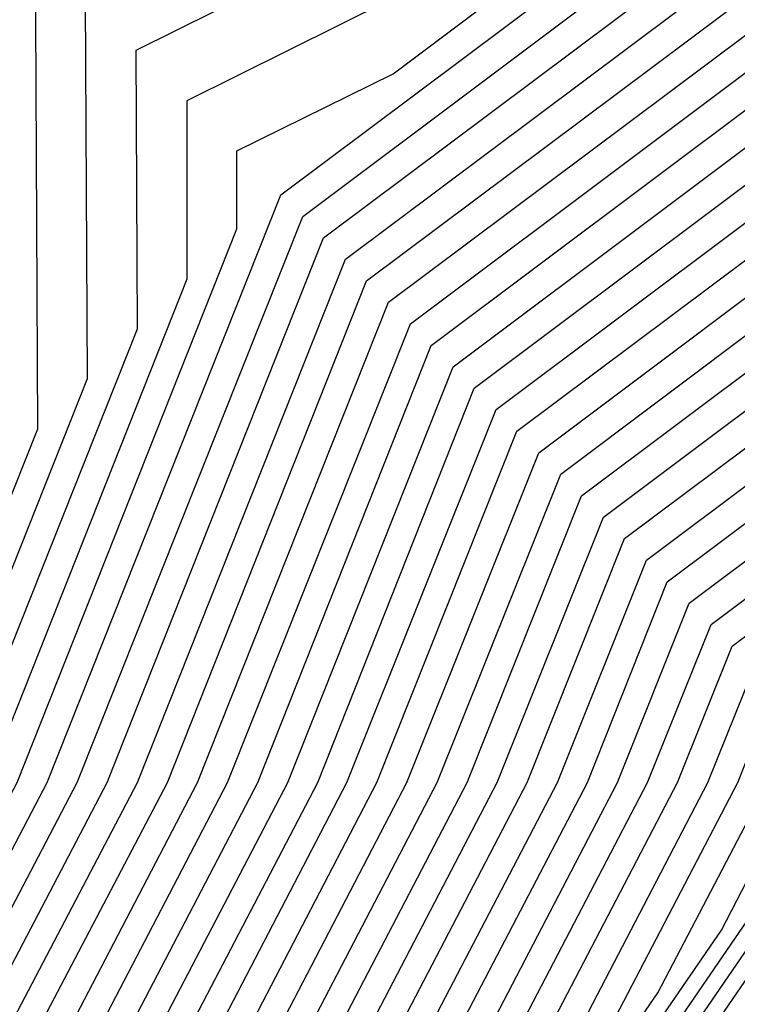
# Model space of a CAD drawing. Units: inches. Extents: x 950003 to 952643, y 7355978 to 7358618.
# Drawn here: x 952631 to 952637, y 7356520 to 7356528 of the extents above; entities that cross this region are included whole.
import ezdxf

# ---------------------------------------------------------------- set-up
doc = ezdxf.new("R2010")
doc.units = ezdxf.units.IN
doc.header["$MEASUREMENT"] = 0
doc.layers.add('Contour_95007355', color=7, linetype='Continuous', true_color=0xa79386)

msp = doc.modelspace()

# ---------------------------------------------------------------- linework, layer by layer
at = {"layer": 'Contour_95007355'}
for points in [[(952619.3878, 7356481.9201, 3337), (952619.632, 7356483.5021, 3337), (952619.6124, 7356490.3551, 3337), (952619.9738, 7356491.9201, 3337), (952620.8527, 7356494.7203, 3337), (952620.8331, 7356499.1344, 3337), (952623.2159, 7356501.9201, 3337), (952624.8077, 7356505.1574, 3337), (952628.0499, 7356506.8029, 3337), (952628.6456, 7356511.3268, 3337), (952628.9386, 7356511.9201, 3337), (952629.2413, 7356513.109, 3337), (952629.2316, 7356520.7409, 3337), (952629.8468, 7356521.9201, 3337), (952631.0382, 7356524.9059, 3337), (952631.0187, 7356528.9513, 3337), (952636.9952, 7356531.9201, 3337), (952637.337, 7356532.6329, 3337), (952638.0499, 7356533.004, 3337), (952640.2179, 7356539.7545, 3337)], [(952619.5636, 7356481.9201, 3336), (952619.837, 7356483.712, 3336), (952619.8273, 7356490.1452, 3336), (952620.2277, 7356491.9201, 3336), (952621.2335, 7356495.1012, 3336), (952621.214, 7356498.7536, 3336), (952623.9288, 7356501.9201, 3336), (952625.2863, 7356504.6837, 3336), (952628.0499, 7356506.0875, 3336), (952628.7238, 7356511.2438, 3336), (952629.0558, 7356511.9201, 3336), (952629.4074, 7356513.275, 3336), (952629.3976, 7356520.5724, 3336), (952630.1007, 7356521.9201, 3336), (952631.4581, 7356525.3283, 3336), (952631.4386, 7356528.5265, 3336), (952637.8253, 7356531.693, 3336), (952638.0499, 7356531.8639, 3336), (952638.0695, 7356531.9005, 3336), (952638.0988, 7356531.9201, 3336), (952638.1671, 7356532.0324, 3336), (952640.5402, 7356539.4347, 3336)], [(952619.9152, 7356481.9201, 3334), (952620.2667, 7356484.132, 3334), (952620.2472, 7356489.7203, 3334), (952620.755, 7356491.9201, 3334), (952621.9855, 7356495.858, 3334), (952621.9757, 7356497.9894, 3334), (952625.3449, 7356501.9201, 3334), (952626.2335, 7356503.7365, 3334), (952628.0499, 7356504.6569, 3334), (952628.8898, 7356511.0778, 3334), (952629.3097, 7356511.9201, 3334), (952629.7394, 7356513.6095, 3334), (952629.7296, 7356520.2404, 3334), (952630.6085, 7356521.9201, 3334), (952632.298, 7356526.1705, 3334), (952632.298, 7356527.6769, 3334), (952635.296, 7356529.1661, 3334), (952638.0499, 7356531.2291, 3334), (952638.2941, 7356531.6735, 3334), (952638.6066, 7356531.9201, 3334), (952639.4074, 7356533.2799, 3334), (952641.1749, 7356538.7926, 3334), (952642.9999, 7356539.3975, 3334)], [(952619.7394, 7356481.9201, 3335), (952620.0519, 7356483.922, 3335), (952620.0324, 7356489.9328, 3335), (952620.4913, 7356491.9201, 3335), (952621.6046, 7356495.4796, 3335), (952621.5949, 7356498.3727, 3335), (952624.632, 7356501.9201, 3335), (952625.7648, 7356504.2101, 3335), (952628.0499, 7356505.3722, 3335), (952628.8117, 7356511.1608, 3335), (952629.1827, 7356511.9201, 3335), (952629.5734, 7356513.4435, 3335), (952629.5636, 7356520.4064, 3335), (952630.3546, 7356521.9201, 3335), (952631.8781, 7356525.7482, 3335), (952631.8683, 7356528.1017, 3335), (952636.5558, 7356530.4284, 3335), (952638.0499, 7356531.5465, 3335), (952638.1867, 7356531.7858, 3335), (952638.3527, 7356531.9201, 3335), (952638.7824, 7356532.6574, 3335), (952640.8527, 7356539.1124, 3335)], [(952620.0909, 7356481.9201, 3333), (952620.4718, 7356484.3419, 3333), (952620.462, 7356489.5104, 3333), (952621.0089, 7356491.9201, 3333), (952622.3663, 7356496.2365, 3333), (952622.3566, 7356497.6085, 3333), (952626.048, 7356501.9201, 3333), (952626.712, 7356503.2604, 3333), (952628.0499, 7356503.944, 3333), (952628.9777, 7356510.9948, 3333), (952629.4367, 7356511.9201, 3333), (952629.9054, 7356513.7755, 3333), (952629.8956, 7356520.0744, 3333), (952630.8624, 7356521.9201, 3333), (952632.7179, 7356526.5929, 3333), (952632.7179, 7356527.2496, 3333), (952634.0363, 7356527.9015, 3333), (952638.0499, 7356530.9118, 3333), (952638.4113, 7356531.5612, 3333), (952638.8605, 7356531.9201, 3333), (952640.0324, 7356533.9049, 3333), (952641.4972, 7356538.4703, 3333), (952642.9999, 7356538.9684, 3333)], [(952620.2765, 7356481.9201, 3332), (952620.6867, 7356484.5543, 3332), (952620.6671, 7356489.298, 3332), (952621.2726, 7356491.9201, 3332), (952622.7472, 7356496.6149, 3332), (952622.7472, 7356497.2277, 3332), (952626.7511, 7356501.9201, 3332), (952627.1808, 7356502.7868, 3332), (952628.0499, 7356503.2286, 3332), (952629.0558, 7356510.9118, 3332), (952629.5538, 7356511.9201, 3332), (952630.0714, 7356513.9415, 3332), (952630.0617, 7356519.9059, 3332), (952631.1163, 7356521.9201, 3332), (952633.089, 7356526.8786, 3332), (952638.0499, 7356530.5944, 3332), (952638.5187, 7356531.4464, 3332), (952639.1144, 7356531.9201, 3332), (952640.6574, 7356534.5299, 3332), (952641.8195, 7356538.1505, 3332), (952642.9999, 7356538.5419, 3332)], [(952620.4523, 7356481.9201, 3331), (952620.8917, 7356484.7643, 3331), (952620.882, 7356489.088, 3331), (952621.5265, 7356491.9201, 3331), (952623.089, 7356496.881, 3331), (952623.9972, 7356497.8649, 3331), (952627.464, 7356501.9201, 3331), (952627.6593, 7356502.3131, 3331), (952628.0499, 7356502.5133, 3331), (952629.1437, 7356510.8287, 3331), (952629.6808, 7356511.9201, 3331), (952630.2374, 7356514.1076, 3331), (952630.2277, 7356519.7399, 3331), (952631.3702, 7356521.9201, 3331), (952633.2745, 7356526.6979, 3331), (952638.0499, 7356530.277, 3331), (952638.6359, 7356531.3341, 3331), (952639.3683, 7356531.9201, 3331), (952641.2824, 7356535.1525, 3331), (952642.1417, 7356537.8283, 3331), (952642.9999, 7356538.1128, 3331)], [(952620.6281, 7356481.9201, 3330), (952621.1066, 7356484.9743, 3330), (952621.0968, 7356488.8756, 3330), (952621.7902, 7356491.9201, 3330), (952623.2843, 7356496.6832, 3330), (952628.0499, 7356501.8493, 3330), (952628.0597, 7356501.9103, 3330), (952628.0695, 7356501.9396, 3330), (952629.2218, 7356510.7457, 3330), (952629.8077, 7356511.9201, 3330), (952630.4034, 7356514.2736, 3330), (952630.3937, 7356519.5739, 3330), (952631.6242, 7356521.9201, 3330), (952633.4503, 7356526.5172, 3330), (952638.0499, 7356529.9596, 3330), (952638.7531, 7356531.2218, 3330), (952639.6222, 7356531.9201, 3330), (952641.9074, 7356535.7775, 3330), (952642.464, 7356537.5084, 3330), (952642.9999, 7356537.6863, 3330)], [(952620.8038, 7356481.9201, 3329), (952621.3117, 7356485.1842, 3329), (952621.3019, 7356488.6632, 3329), (952622.0538, 7356491.9201, 3329), (952623.4796, 7356496.4855, 3329), (952628.0499, 7356501.4367, 3329), (952628.1183, 7356501.8541, 3329), (952628.1769, 7356502.047, 3329), (952629.3097, 7356510.6627, 3329), (952629.9249, 7356511.9201, 3329), (952630.5695, 7356514.4396, 3329), (952630.5597, 7356519.4078, 3329), (952631.8781, 7356521.9201, 3329), (952633.6359, 7356526.3366, 3329), (952638.0499, 7356529.6422, 3329), (952638.8605, 7356531.1071, 3329), (952639.8761, 7356531.9201, 3329), (952642.5324, 7356536.4, 3329), (952642.7863, 7356537.1862, 3329), (952642.9999, 7356537.2572, 3329)], [(952620.9796, 7356481.9201, 3328), (952621.5265, 7356485.3942, 3328), (952621.5167, 7356488.4533, 3328), (952622.3077, 7356491.9201, 3328), (952623.6847, 7356496.2877, 3328), (952628.0499, 7356501.0265, 3328), (952628.1671, 7356501.798, 3328), (952628.2159, 7356501.9201, 3328), (952628.2843, 7356502.1544, 3328), (952629.3878, 7356510.5797, 3328), (952630.0519, 7356511.9201, 3328), (952630.7355, 7356514.6056, 3328), (952630.7257, 7356519.2394, 3328), (952632.132, 7356521.9201, 3328), (952633.8117, 7356526.1535, 3328), (952638.0499, 7356529.3248, 3328), (952638.9777, 7356530.9948, 3328), (952640.13, 7356531.9201, 3328), (952642.9999, 7356536.7595, 3328)], [(952621.1554, 7356481.9201, 3327), (952621.7316, 7356485.6041, 3327), (952621.7316, 7356488.2409, 3327), (952622.5714, 7356491.9201, 3327), (952623.88, 7356496.0924, 3327), (952628.0499, 7356500.6139, 3327), (952628.2257, 7356501.7418, 3327), (952628.2941, 7356501.9201, 3327), (952628.3917, 7356502.2619, 3327), (952629.4757, 7356510.4967, 3327), (952630.1788, 7356511.9201, 3327), (952630.9015, 7356514.7716, 3327), (952630.9015, 7356519.0734, 3327), (952632.3859, 7356521.9201, 3327), (952633.9972, 7356525.9728, 3327), (952638.0499, 7356529.0075, 3327), (952639.0851, 7356530.8825, 3327), (952640.3742, 7356531.9201, 3327), (952642.9999, 7356536.3382, 3327)], [(952621.3409, 7356481.9201, 3326), (952621.9464, 7356485.8165, 3326), (952621.9367, 7356488.0309, 3326), (952622.8253, 7356491.9201, 3326), (952624.0753, 7356495.8947, 3326), (952628.0499, 7356500.2013, 3326), (952628.2843, 7356501.6857, 3326), (952628.3624, 7356501.9201, 3326), (952628.4992, 7356502.3717, 3326), (952629.5538, 7356510.4137, 3326), (952630.296, 7356511.9201, 3326), (952631.0675, 7356514.9376, 3326), (952631.0675, 7356518.9074, 3326), (952632.6398, 7356521.9201, 3326), (952634.1827, 7356525.7921, 3326), (952638.0499, 7356528.6901, 3326), (952639.2023, 7356530.7677, 3326), (952640.6281, 7356531.9201, 3326), (952642.9999, 7356535.9158, 3326)], [(952621.5167, 7356481.9201, 3325), (952622.1515, 7356486.0265, 3325), (952622.1515, 7356487.8185, 3325), (952623.089, 7356491.9201, 3325), (952624.2706, 7356495.6969, 3325), (952628.0499, 7356499.7911, 3325), (952628.3429, 7356501.632, 3325), (952628.4406, 7356501.9201, 3325), (952628.6066, 7356502.4791, 3325), (952629.6417, 7356510.3307, 3325), (952630.423, 7356511.9201, 3325), (952631.2335, 7356515.1036, 3325), (952631.2335, 7356518.7389, 3325), (952632.8937, 7356521.9201, 3325), (952634.3585, 7356525.609, 3325), (952638.0499, 7356528.3727, 3325), (952639.3097, 7356530.6554, 3325), (952640.882, 7356531.9201, 3325), (952642.9999, 7356535.4777, 3325)], [(952621.6925, 7356481.9201, 3324), (952622.3663, 7356486.2365, 3324), (952622.3663, 7356487.6061, 3324), (952623.3527, 7356491.9201, 3324), (952624.4757, 7356495.4992, 3324), (952628.0499, 7356499.3786, 3324), (952628.3917, 7356501.5758, 3324), (952628.5187, 7356501.9201, 3324), (952628.714, 7356502.5866, 3324), (952629.7199, 7356510.2477, 3324), (952630.5499, 7356511.9201, 3324), (952631.3995, 7356515.2721, 3324), (952631.3995, 7356518.5729, 3324), (952633.1476, 7356521.9201, 3324), (952634.5441, 7356525.4284, 3324), (952638.0499, 7356528.0553, 3324), (952639.4269, 7356530.5431, 3324), (952641.1359, 7356531.9201, 3324), (952642.9999, 7356535.0551, 3324)], [(952621.8683, 7356481.9201, 3323), (952622.5812, 7356486.4464, 3323), (952622.5714, 7356487.3961, 3323), (952623.6066, 7356491.9201, 3323), (952624.671, 7356495.3014, 3323), (952628.0499, 7356498.966, 3323), (952628.4503, 7356501.5197, 3323), (952628.587, 7356501.9201, 3323), (952628.8214, 7356502.694, 3323), (952629.8077, 7356510.1647, 3323), (952630.6671, 7356511.9201, 3323), (952631.5656, 7356515.4381, 3323), (952631.5656, 7356518.4069, 3323), (952633.4015, 7356521.9201, 3323), (952634.7199, 7356525.2477, 3323), (952638.0499, 7356527.7404, 3323), (952639.5441, 7356530.4284, 3323), (952641.3898, 7356531.9201, 3323), (952642.9999, 7356534.6317, 3323)], [(952622.0441, 7356481.9201, 3322), (952622.7863, 7356486.6564, 3322), (952622.7863, 7356487.1837, 3322), (952623.8702, 7356491.9201, 3322), (952624.8663, 7356495.1036, 3322), (952628.0499, 7356498.5534, 3322), (952628.5089, 7356501.4635, 3322), (952628.6652, 7356501.9201, 3322), (952628.9288, 7356502.8038, 3322), (952629.8859, 7356510.0817, 3322), (952630.7941, 7356511.9201, 3322), (952631.7316, 7356515.6041, 3322), (952631.7316, 7356518.2409, 3322), (952633.6456, 7356521.9201, 3322), (952634.9054, 7356525.067, 3322), (952638.0499, 7356527.423, 3322), (952639.6515, 7356530.3161, 3322), (952641.6437, 7356531.9201, 3322), (952642.9999, 7356534.198, 3322)], [(952622.2296, 7356481.9201, 3321), (952623.0011, 7356486.8663, 3321), (952623.0011, 7356486.9738, 3321), (952624.1242, 7356491.9201, 3321), (952625.0617, 7356494.9059, 3321), (952628.0499, 7356498.1432, 3321), (952628.5675, 7356501.4074, 3321), (952628.7433, 7356501.9201, 3321), (952629.0363, 7356502.9113, 3321), (952629.9738, 7356509.9987, 3321), (952630.921, 7356511.9201, 3321), (952631.8976, 7356515.7702, 3321), (952631.8976, 7356518.0724, 3321), (952633.8995, 7356521.9201, 3321), (952635.0812, 7356524.8839, 3321), (952638.0499, 7356527.1056, 3321), (952639.7687, 7356530.2037, 3321), (952641.8976, 7356531.9201, 3321), (952642.9999, 7356533.7741, 3321)], [(952622.4054, 7356481.9201, 3320), (952623.1671, 7356486.8053, 3320), (952623.3038, 7356487.1715, 3320), (952624.3878, 7356491.9201, 3320), (952625.2667, 7356494.7081, 3320), (952628.0499, 7356497.7306, 3320), (952628.6163, 7356501.3512, 3320), (952628.8214, 7356501.9201, 3320), (952629.1534, 7356503.0187, 3320), (952630.0519, 7356509.9157, 3320), (952631.0382, 7356511.9201, 3320), (952632.0636, 7356515.9362, 3320), (952632.0636, 7356517.9064, 3320), (952634.1534, 7356521.9201, 3320), (952635.2667, 7356524.7033, 3320), (952638.0499, 7356526.7882, 3320), (952639.8761, 7356530.089, 3320), (952642.1515, 7356531.9201, 3320), (952642.9999, 7356533.3483, 3320)], [(952622.5812, 7356481.9201, 3319), (952623.3234, 7356486.6515, 3319), (952623.6359, 7356487.5084, 3319), (952624.6515, 7356491.9201, 3319), (952625.462, 7356494.5104, 3319), (952628.0499, 7356497.318, 3319), (952628.6749, 7356501.2951, 3319), (952628.8898, 7356501.9201, 3319), (952629.2609, 7356503.1261, 3319), (952630.1398, 7356509.8327, 3319), (952631.1652, 7356511.9201, 3319), (952632.2296, 7356516.1022, 3319), (952632.2296, 7356517.7404, 3319), (952634.4074, 7356521.9201, 3319), (952635.4523, 7356524.5226, 3319), (952638.0499, 7356526.4708, 3319), (952639.9933, 7356529.9767, 3319), (952642.4054, 7356531.9201, 3319), (952642.9999, 7356532.9225, 3319)], [(952622.757, 7356481.9201, 3318), (952623.4699, 7356486.4977, 3318), (952623.9777, 7356487.8453, 3318), (952624.9054, 7356491.9201, 3318), (952625.6574, 7356494.3126, 3318), (952628.0499, 7356496.9054, 3318), (952628.7335, 7356501.2389, 3318), (952628.9679, 7356501.9201, 3318), (952629.3683, 7356503.236, 3318), (952630.2179, 7356509.7496, 3318), (952631.2921, 7356511.9201, 3318), (952632.3956, 7356516.2682, 3318), (952632.3956, 7356517.5744, 3318), (952634.6613, 7356521.9201, 3318), (952635.6281, 7356524.3395, 3318), (952638.0499, 7356526.1535, 3318), (952640.1105, 7356529.8644, 3318), (952642.6593, 7356531.9201, 3318), (952642.9999, 7356532.4926, 3318)], [(952622.9327, 7356481.9201, 3317), (952623.6261, 7356486.3439, 3317), (952624.3097, 7356488.1823, 3317), (952625.1691, 7356491.9201, 3317), (952625.8527, 7356494.1149, 3317), (952628.0499, 7356496.4953, 3317), (952628.7824, 7356501.1828, 3317), (952629.046, 7356501.9201, 3317), (952629.4757, 7356503.3434, 3317), (952630.3058, 7356509.6666, 3317), (952631.4093, 7356511.9201, 3317), (952632.5617, 7356516.4342, 3317), (952632.5617, 7356517.4059, 3317), (952634.9152, 7356521.9201, 3317), (952635.8136, 7356524.1588, 3317), (952638.0499, 7356525.8361, 3317), (952640.2179, 7356529.7521, 3317), (952642.9132, 7356531.9201, 3317), (952642.9999, 7356532.0661, 3317)], [(952623.1085, 7356481.9201, 3316), (952623.7824, 7356486.1901, 3316), (952624.6515, 7356488.5192, 3316), (952625.423, 7356491.9201, 3316), (952626.0577, 7356493.9171, 3316), (952628.0499, 7356496.0827, 3316), (952628.8409, 7356501.1266, 3316), (952629.1242, 7356501.9201, 3316), (952629.5831, 7356503.4508, 3316), (952630.3839, 7356509.5836, 3316), (952631.5363, 7356511.9201, 3316), (952632.7277, 7356516.6002, 3316), (952632.7277, 7356517.2399, 3316), (952635.1691, 7356521.9201, 3316), (952635.9894, 7356523.9782, 3316), (952638.0499, 7356525.5187, 3316), (952640.3351, 7356529.6373, 3316), (952642.9999, 7356531.7853, 3316)], [(952623.2941, 7356481.9201, 3315), (952623.9288, 7356486.0363, 3315), (952624.9835, 7356488.8561, 3315), (952625.6867, 7356491.9201, 3315), (952626.2531, 7356493.7194, 3315), (952628.0499, 7356495.6701, 3315), (952628.8995, 7356501.0729, 3315), (952629.1925, 7356501.9201, 3315), (952629.6906, 7356503.5582, 3315), (952630.4718, 7356509.5006, 3315), (952631.6632, 7356511.9201, 3315), (952632.8937, 7356516.7662, 3315), (952632.8937, 7356517.0739, 3315), (952635.423, 7356521.9201, 3315), (952636.1749, 7356523.7975, 3315), (952638.0499, 7356525.2013, 3315), (952640.4425, 7356529.525, 3315), (952642.9999, 7356531.5815, 3315)], [(952623.4699, 7356481.9201, 3314), (952624.0851, 7356485.8825, 3314), (952625.3253, 7356489.193, 3314), (952625.9406, 7356491.9201, 3314), (952626.4484, 7356493.5216, 3314), (952628.0499, 7356495.2575, 3314), (952628.9581, 7356501.0167, 3314), (952629.2706, 7356501.9201, 3314), (952629.798, 7356503.6681, 3314), (952630.5499, 7356509.4176, 3314), (952631.7902, 7356511.9201, 3314), (952633.0597, 7356516.9127, 3314), (952633.089, 7356516.964, 3314), (952635.6769, 7356521.9201, 3314), (952636.3507, 7356523.6144, 3314), (952638.0499, 7356524.8839, 3314), (952640.5597, 7356529.4127, 3314), (952642.9999, 7356531.3768, 3314)], [(952623.6456, 7356481.9201, 3313), (952624.2413, 7356485.7286, 3313), (952625.6574, 7356489.5299, 3313), (952626.2042, 7356491.9201, 3313), (952626.6437, 7356493.3239, 3313), (952628.0499, 7356494.8473, 3313), (952629.007, 7356500.9606, 3313), (952629.3488, 7356501.9201, 3313), (952629.9054, 7356503.7755, 3313), (952630.6378, 7356509.3346, 3313), (952631.9074, 7356511.9201, 3313), (952633.1574, 7356516.8126, 3313), (952633.6261, 7356517.4938, 3313), (952635.9308, 7356521.9201, 3313), (952636.5363, 7356523.4337, 3313), (952638.0499, 7356524.5665, 3313), (952640.6671, 7356529.298, 3313), (952642.9999, 7356531.1733, 3313)], [(952623.8214, 7356481.9201, 3312), (952624.3976, 7356485.5773, 3312), (952625.9992, 7356489.8644, 3312), (952626.4679, 7356491.9201, 3312), (952626.839, 7356493.1261, 3312), (952628.0499, 7356494.4347, 3312), (952629.0656, 7356500.9044, 3312), (952629.4269, 7356501.9201, 3312), (952630.0128, 7356503.8829, 3312), (952630.7159, 7356509.2516, 3312), (952632.0343, 7356511.9201, 3312), (952633.255, 7356516.715, 3312), (952634.1534, 7356518.0236, 3312), (952636.1847, 7356521.9201, 3312), (952636.7218, 7356523.2531, 3312), (952638.0499, 7356524.2492, 3312), (952640.7843, 7356529.1857, 3312), (952642.9999, 7356530.9684, 3312)], [(952623.9972, 7356481.9201, 3311), (952624.5441, 7356485.4235, 3311), (952626.3312, 7356490.2013, 3311), (952626.7218, 7356491.9201, 3311), (952627.0441, 7356492.9284, 3311), (952628.0499, 7356494.0221, 3311), (952629.1242, 7356500.8483, 3311), (952629.4952, 7356501.9201, 3311), (952630.1202, 7356503.9928, 3311), (952630.8038, 7356509.1686, 3311), (952632.1613, 7356511.9201, 3311), (952633.3527, 7356516.6149, 3311), (952634.6808, 7356518.5534, 3311), (952636.4386, 7356521.9201, 3311), (952636.8976, 7356523.07, 3311), (952638.0499, 7356523.9318, 3311), (952640.9015, 7356529.0734, 3311), (952642.9999, 7356530.7631, 3311)], [(952624.1827, 7356481.9201, 3310), (952624.7003, 7356485.2697, 3310), (952626.673, 7356490.5382, 3310), (952626.9855, 7356491.9201, 3310), (952627.2394, 7356492.7306, 3310), (952628.0499, 7356493.6095, 3310), (952629.173, 7356500.7921, 3310), (952629.5734, 7356501.9201, 3310), (952630.2277, 7356504.1002, 3310), (952630.882, 7356509.0856, 3310), (952632.2784, 7356511.9201, 3310), (952633.4503, 7356516.5172, 3310), (952635.2179, 7356519.0856, 3310), (952636.6925, 7356521.9201, 3310), (952637.0831, 7356522.8893, 3310), (952638.0499, 7356523.6144, 3310), (952641.0089, 7356528.9586, 3310), (952642.9999, 7356530.5602, 3310)], [(952624.3585, 7356481.9201, 3309), (952624.8566, 7356485.1159, 3309), (952627.005, 7356490.8751, 3309), (952627.2394, 7356491.9201, 3309), (952627.4347, 7356492.5328, 3309), (952628.0499, 7356493.1994, 3309), (952629.2316, 7356500.736, 3309), (952629.6515, 7356501.9201, 3309), (952630.3351, 7356504.2077, 3309), (952630.9699, 7356509.0026, 3309), (952632.4054, 7356511.9201, 3309), (952633.548, 7356516.4196, 3309), (952635.7452, 7356519.6154, 3309), (952636.9464, 7356521.9201, 3309), (952637.2589, 7356522.7086, 3309), (952638.0499, 7356523.2995, 3309), (952641.1261, 7356528.8463, 3309), (952642.9999, 7356530.3547, 3309)], [(952624.5343, 7356481.9201, 3308), (952625.0128, 7356484.962, 3308), (952627.337, 7356491.212, 3308), (952627.5031, 7356491.9201, 3308), (952627.63, 7356492.3351, 3308), (952628.0499, 7356492.7868, 3308), (952629.2902, 7356500.6798, 3308), (952629.7296, 7356501.9201, 3308), (952630.4425, 7356504.3151, 3308), (952631.048, 7356508.9196, 3308), (952632.5324, 7356511.9201, 3308), (952633.6456, 7356516.3195, 3308), (952636.2726, 7356520.1452, 3308), (952637.2003, 7356521.9201, 3308), (952637.4445, 7356522.528, 3308), (952638.0499, 7356522.9821, 3308), (952641.2335, 7356528.734, 3308), (952642.9999, 7356530.1535, 3308)], [(952624.7101, 7356481.9201, 3307), (952625.1593, 7356484.8082, 3307), (952627.6788, 7356491.549, 3307), (952627.7667, 7356491.9201, 3307), (952627.8351, 7356492.1373, 3307), (952628.0499, 7356492.3742, 3307), (952629.3488, 7356500.6237, 3307), (952629.798, 7356501.9201, 3307), (952630.5499, 7356504.4249, 3307), (952631.1359, 7356508.8366, 3307), (952632.6495, 7356511.9201, 3307), (952633.7531, 7356516.2218, 3307), (952636.8097, 7356520.6749, 3307), (952637.4542, 7356521.9201, 3307), (952637.6202, 7356522.3449, 3307), (952638.0499, 7356522.6647, 3307), (952641.3507, 7356528.6193, 3307), (952642.9999, 7356529.9465, 3307)], [(952624.8859, 7356481.9201, 3306), (952625.3156, 7356484.6544, 3306), (952628.0109, 7356491.8859, 3306), (952628.0206, 7356491.9201, 3306), (952628.0304, 7356491.9396, 3306), (952628.0499, 7356491.9616, 3306), (952629.3976, 7356500.5675, 3306), (952629.8761, 7356501.9201, 3306), (952630.6574, 7356504.5324, 3306), (952631.214, 7356508.7536, 3306), (952632.7765, 7356511.9201, 3306), (952633.8507, 7356516.1217, 3306), (952637.337, 7356521.2072, 3306), (952637.7081, 7356521.9201, 3306), (952637.8058, 7356522.1642, 3306), (952638.0499, 7356522.3473, 3306), (952641.4679, 7356528.507, 3306), (952642.9999, 7356529.7407, 3306)], [(952625.0617, 7356481.9201, 3305), (952625.4718, 7356484.5006, 3305), (952628.0499, 7356491.4147, 3305), (952628.1085, 7356491.8615, 3305), (952628.0988, 7356491.9201, 3305), (952628.1183, 7356491.9884, 3305), (952629.4562, 7356500.5138, 3305), (952629.9542, 7356501.9201, 3305), (952630.7745, 7356504.6398, 3305), (952631.3019, 7356508.6705, 3305), (952632.9034, 7356511.9201, 3305), (952633.9484, 7356516.0241, 3305), (952637.8644, 7356521.737, 3305), (952637.962, 7356521.9201, 3305), (952637.9913, 7356521.9835, 3305), (952638.0499, 7356522.0299, 3305), (952641.5753, 7356528.3947, 3305), (952642.9999, 7356529.5401, 3305)], [(952625.2472, 7356481.9201, 3304), (952625.6183, 7356484.3468, 3304), (952628.0499, 7356490.8483, 3304), (952628.1671, 7356491.798, 3304), (952628.1574, 7356491.9201, 3304), (952628.1964, 7356492.0665, 3304), (952629.5148, 7356500.4577, 3304), (952630.0324, 7356501.9201, 3304), (952630.882, 7356504.7472, 3304), (952631.38, 7356508.5875, 3304), (952633.0206, 7356511.9201, 3304), (952634.046, 7356515.924, 3304), (952638.0499, 7356521.7614, 3304), (952638.0792, 7356521.8883, 3304), (952638.1378, 7356521.9201, 3304), (952638.3038, 7356522.1788, 3304), (952641.6925, 7356528.2799, 3304), (952642.9999, 7356529.3325, 3304)]]:
    msp.add_polyline3d(points, dxfattribs=at)

doc.saveas('drawing.dxf')
